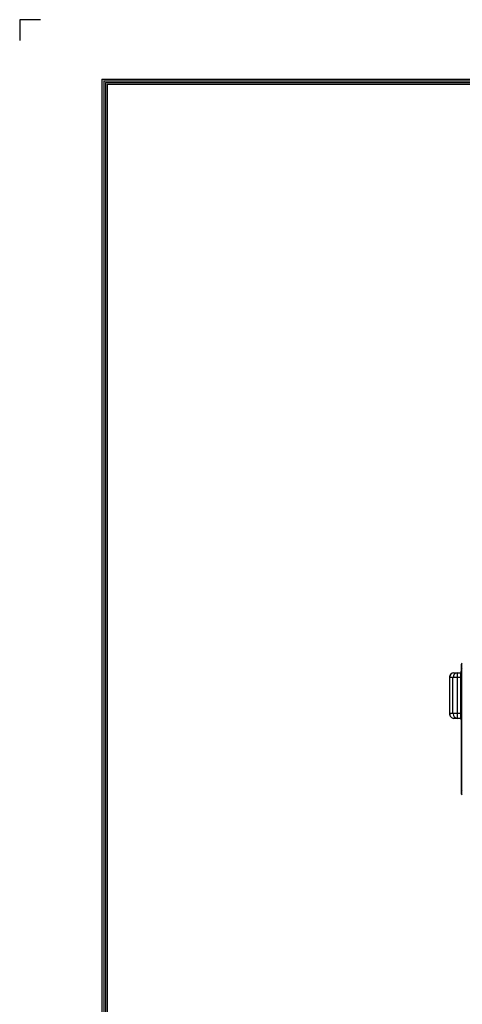
# Model space of a CAD drawing. Units: millimetres. Extents: x 0 to 10015, y -46 to 4140.
# Drawn here: x 4147 to 5050, y 2132 to 4140 of the extents above; entities that cross this region are included whole.
import ezdxf

# ---------------------------------------------------------------- set-up
doc = ezdxf.new("R2010")
doc.units = ezdxf.units.MM
for name, color, linetype in [('LG-DIMENSION', 7, 'Continuous'), ('LG-Product', 3, 'Continuous'), ('LG-SHEET', 7, 'Continuous')]:
    doc.layers.add(name, color=color, linetype=linetype)

# ---------------------------------------------------------------- blocks, each defined once
blk = doc.blocks.new('LG-SHEET')
at = {"layer": 'LG-SHEET', "color": 7}
for p, q in [((-0.2, 7675.3), (-0.2, 7597.8)), ((-0.2, 7675.3), (-0.2, 7597.8)), ((-0.2, 7675.3), (-0.2, 7597.8)), ((-0.2, 7675.3), (-0.2, 7597.8)), ((77.3, 7675.3), (-0.2, 7675.3))]:
    blk.add_line(p, q, dxfattribs=at)
at = {"layer": 'LG-SHEET', "color": 1}
for p, q in [((307.6, 7453.3), (307.6, 273.1)), ((307.6, 7453.3), (10454, 7453.3)), ((313.9, 7447), (10447.5, 7447)), ((314, 7447), (314, 279.6)), ((320.3, 7440.6), (10441, 7440.6)), ((320.5, 7440.6), (320.5, 286)), ((326.7, 7434.2), (10434.6, 7434.2)), ((326.9, 7434.2), (326.9, 292.5))]:
    blk.add_line(p, q, dxfattribs=at)

msp = doc.modelspace()

# ---------------------------------------------------------------- linework, layer by layer
at = {"layer": 'LG-Product', "color": 3, "linetype": 'Continuous'}
for p, q in [((5047.6, 2712.7), (5047.6, 2810.7)), ((5048.1, 2561.4), (5048.1, 2825.4)), ((5048.5, 2817.1), (5048.1, 2817.1)), ((5048.5, 2826.3), (5049.9, 2827.7)), ((5049.9, 2818.5), (5048.5, 2817.1)), ((5048.5, 2817.1), (5048.5, 2569.7)), ((5023.9, 2798.2), (5023.9, 2725.2)), ((5047.6, 2798.2), (5023.9, 2798.2)), ((5024, 2798.2), (5024, 2725.2)), ((5030.9, 2725.2), (5030.9, 2798.2)), ((5032.5, 2808.2), (5046.6, 2808.2)), ((5040, 2715.2), (5040, 2808.2)), ((5046.6, 2715.2), (5046.6, 2808.2)), ((5047.6, 2799.2), (5048.1, 2799.2)), ((5047.6, 2725.2), (5023.9, 2725.2)), ((5046.6, 2715.2), (5032.5, 2715.2)), ((5047.6, 2724.2), (5048.1, 2724.2)), ((5048.5, 2569.7), (5048.1, 2569.7)), ((5048.5, 2569.7), (5049.9, 2568.3)), ((5049.9, 2559.1), (5048.5, 2560.5))]:
    msp.add_line(p, q, dxfattribs=at)
at = {"layer": 'LG-Product', "color": 3, "linetype": 'Continuous', "extrusion": (0, 0, -1)}
for centre, radius, start, end in [((-5049.6, 2810.7), 2, 0, 41.4098), ((-5046.6, 2714.2), 1, 90, 180), ((-5049.6, 2712.7), 2, 318.5902, 0), ((-5049.4, 2561.4), 1.3, 315, 0)]:
    msp.add_arc(centre, radius, start, end, dxfattribs=at)
at = {"layer": 'LG-Product', "color": 3, "linetype": 'Continuous'}
for centre, radius, start, end in [((5049.4, 2825.4), 1.3, 135, 180), ((5046.6, 2809.2), 1, 270, 0)]:
    msp.add_arc(centre, radius, start, end, dxfattribs=at)
for centre, major_axis, ratio, start_param, end_param in [((5049.4, 2808.8), (-0.9, 17.5), 0.031872, 0.028729, 1.075927), ((5032.5, 2798.2), (0, 10), 0.849379, 0, 1.570796), ((5040, 2798.2), (0, 10), 0.906308, 0, 1.570796), ((5032.5, 2725.2), (0, 10), 0.849379, 1.570796, 3.141593), ((5040, 2725.2), (0, -10), 0.906308, 4.712389, 6.283185), ((5049.4, 2578), (0.9, 17.5), 0.031872, 2.065666, 3.112863)]:
    msp.add_ellipse(centre, major_axis=major_axis, ratio=ratio, start_param=start_param, end_param=end_param, dxfattribs=at)
for points, knots in [([(5026.9, 2805.8), (5026.5, 2805.5), (5025.8, 2804.7), (5024.9, 2803.2), (5024.3, 2801.4), (5023.9, 2799.8), (5023.9, 2798.7), (5023.9, 2798.2)], [0, 0, 0, 0, 0.177856, 0.399689, 0.621802, 0.843991, 1, 1, 1, 1]), ([(5023.9, 2725.2), (5023.9, 2724.9), (5023.9, 2723.9), (5024.2, 2722.3), (5024.8, 2720.6), (5025.7, 2719), (5026.5, 2718.1), (5026.9, 2717.7)], [0, 0, 0, 0, 0.119906, 0.341864, 0.564491, 0.787637, 1, 1, 1, 1])]:
    msp.add_open_spline(points, degree=3, knots=knots, dxfattribs=at)

# ---------------------------------------------------------------- block references
at = {"layer": 'LG-DIMENSION', "xscale": 0.5452876799999999, "yscale": 0.5452876799999999, "zscale": 0.5452876799999999}
msp.add_blockref('LG-SHEET', (4147.3, -45.5), dxfattribs=at)

doc.saveas('drawing.dxf')
